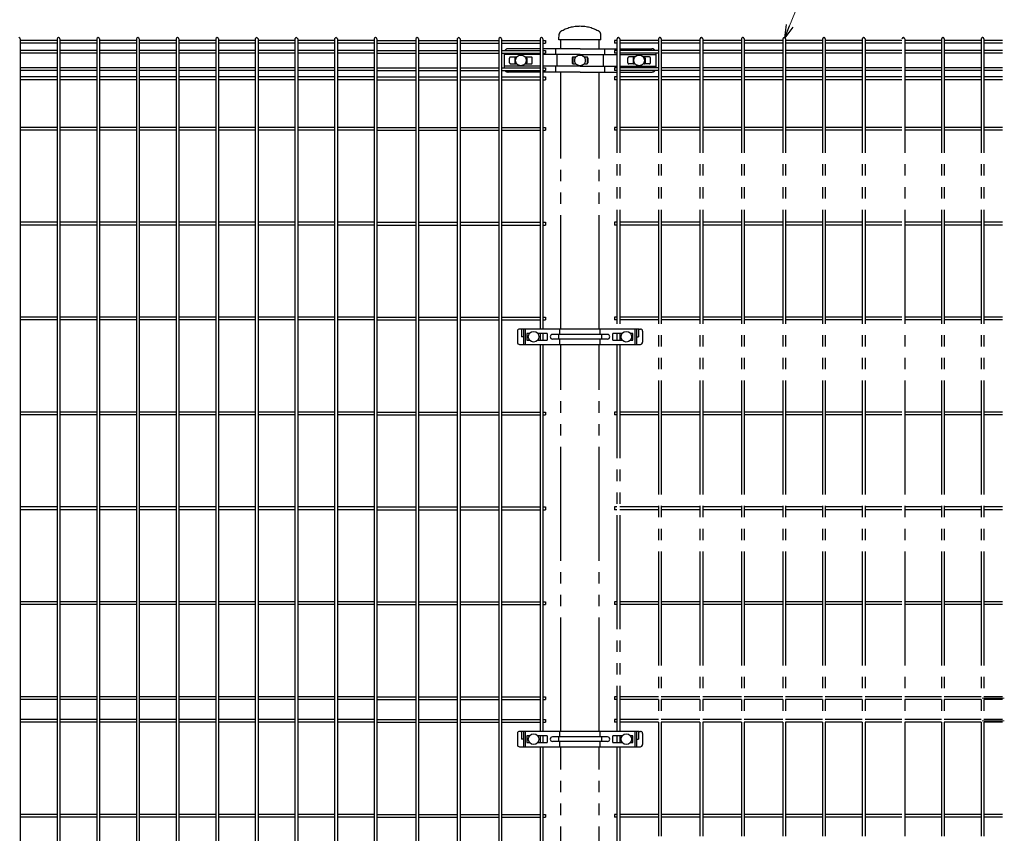
# Model space of a CAD drawing. Units: millimetres. Extents: x 250 to 8280, y 75 to 5795.
# Drawn here: x 4859 to 6156, y 2738 to 3810 of the extents above; entities that cross this region are included whole.
import ezdxf

# ---------------------------------------------------------------- set-up
doc = ezdxf.new("R2010")
doc.units = ezdxf.units.MM
doc.linetypes.add('YDIVIDE_1', pattern=[15, 10, -1, 1, -1, 1, -1])
for name, color, linetype, lineweight in [('YKK_12', 2, 'Continuous', 13), ('YKK_A1', 4, 'Continuous', 30), ('YKK_D', 6, 'Continuous', 13)]:
    doc.layers.add(name, color=color, linetype=linetype, lineweight=lineweight)

msp = doc.modelspace()

# ---------------------------------------------------------------- linework, layer by layer
at = {"layer": 'YKK_12', "linetype": 'YDIVIDE_1', "ltscale": 15}
for p, q in [((6126.3, 2916.3), (6155.3, 2916.3)), ((6126.3, 2886.3), (6155.6, 2886.3))]:
    msp.add_line(p, q, dxfattribs=at)
at = {"layer": 'YKK_A1', "linetype": 'YDIVIDE_1', "ltscale": 15}
for p, q in [((5569.2, 3783.3), (5569.6, 3791.1)), ((5624.5, 3783.3), (5624.2, 3791.1)), ((5624.5, 3783.3), (5569.2, 3783.3)), ((5571.5, 3771.6), (5571.5, 3783.3)), ((5622.3, 3771.6), (5622.3, 3783.3)), ((5642.4, 3782.7), (5642.4, 3779.1)), ((5645.6, 3782.7), (5642.4, 3782.7)), ((5645.6, 3779.1), (5642.4, 3779.1)), ((5645.6, 3784.5), (5645.6, 3402.3)), ((5649.2, 3784.5), (5649.2, 3402.3)), ((5700.3, 3782.7), (5649.2, 3782.7)), ((5700.3, 3779.1), (5649.2, 3779.1)), ((5700.3, 3784.5), (5700.3, 2018.1)), ((5703.9, 3784.5), (5703.9, 2018.1)), ((5754.9, 3782.7), (5703.9, 3782.7)), ((5754.9, 3779.1), (5703.9, 3779.1)), ((5754.9, 3784.5), (5754.9, 2018.1)), ((5758.5, 3784.5), (5758.5, 2018.1)), ((5809.5, 3782.7), (5758.5, 3782.7)), ((5809.5, 3779.1), (5758.5, 3779.1)), ((5809.5, 3784.5), (5809.5, 2018.1)), ((5813.1, 3784.5), (5813.1, 2018.1)), ((5864.1, 3782.7), (5813.1, 3782.7)), ((5864.1, 3779.1), (5813.1, 3779.1)), ((5864.1, 3784.5), (5864.1, 2018.1)), ((5867.7, 3784.5), (5867.7, 2018.1)), ((5916.3, 3782.7), (5867.7, 3782.7)), ((5916.3, 3779.1), (5867.7, 3779.1)), ((5916.3, 3784.5), (5916.3, 2018.1)), ((5919.9, 3784.5), (5919.9, 2018.1)), ((5968.6, 3782.7), (5919.9, 3782.7)), ((5968.6, 3779.1), (5919.9, 3779.1)), ((5968.6, 3784.5), (5968.6, 2018.1)), ((5972.2, 3784.5), (5972.2, 2018.1)), ((6020.8, 3782.7), (5972.2, 3782.7)), ((6020.8, 3779.1), (5972.2, 3779.1)), ((6024.4, 3784.5), (6024.4, 2018.1)), ((6073, 3782.7), (6024.4, 3782.7)), ((6073, 3779.1), (6024.4, 3779.1)), ((6073, 3784.5), (6073, 2018.1)), ((6076.6, 3784.5), (6076.6, 2018.1)), ((6125.2, 3782.7), (6076.6, 3782.7)), ((6125.2, 3779.1), (6076.6, 3779.1)), ((6125.2, 3784.5), (6125.2, 2018.1)), ((6128.8, 3784.5), (6128.8, 2018.1)), ((6153.1, 3782.7), (6128.8, 3782.7)), ((6153.1, 3779.1), (6128.8, 3779.1)), ((5497.1, 3765.9), (5497.1, 3746.7)), ((5544.5, 3763.9), (5497.1, 3763.9)), ((5544.5, 3771.6), (5502.1, 3771.6)), ((5505.6, 3760.8), (5513.7, 3760.8)), ((5524.5, 3760.8), (5532.6, 3760.8)), ((5596.9, 3771.6), (5548.1, 3771.6)), ((5596.9, 3763.9), (5548.1, 3763.9)), ((5564.7, 3771.6), (5564.7, 3763.9)), ((5566.6, 3763.9), (5566.6, 3748.7)), ((5587.3, 3760.6), (5587.3, 3752)), ((5588, 3760.8), (5591.5, 3760.8)), ((5596.9, 3771.6), (5645.6, 3771.6)), ((5596.9, 3763.9), (5645.6, 3763.9)), ((5602.2, 3760.8), (5605.7, 3760.8)), ((5606.4, 3760.6), (5606.4, 3752)), ((5627.2, 3763.9), (5627.2, 3748.7)), ((5629.1, 3771.6), (5629.1, 3763.9)), ((5642.4, 3769.5), (5642.4, 3765.9)), ((5645.6, 3769.5), (5642.4, 3769.5)), ((5645.6, 3765.9), (5642.4, 3765.9)), ((5649.2, 3771.6), (5691.7, 3771.6)), ((5700.3, 3769.5), (5649.2, 3769.5)), ((5700.3, 3765.9), (5649.2, 3765.9)), ((5649.2, 3763.9), (5696.7, 3763.9)), ((5669.3, 3760.8), (5661.2, 3760.8)), ((5688.2, 3760.8), (5680, 3760.8)), ((5696.7, 3765.9), (5696.7, 3746.7)), ((5754.9, 3769.5), (5703.9, 3769.5)), ((5754.9, 3765.9), (5703.9, 3765.9)), ((5809.5, 3769.5), (5758.5, 3769.5)), ((5809.5, 3765.9), (5758.5, 3765.9)), ((5864.1, 3769.5), (5813.1, 3769.5)), ((5864.1, 3765.9), (5813.1, 3765.9)), ((5916.3, 3769.5), (5867.7, 3769.5)), ((5916.3, 3765.9), (5867.7, 3765.9)), ((5968.6, 3769.5), (5919.9, 3769.5)), ((5968.6, 3765.9), (5919.9, 3765.9)), ((6020.8, 3769.5), (5972.2, 3769.5)), ((6020.8, 3765.9), (5972.2, 3765.9)), ((6073, 3769.5), (6024.4, 3769.5)), ((6073, 3765.9), (6024.4, 3765.9)), ((6125.2, 3769.5), (6076.6, 3769.5)), ((6125.2, 3765.9), (6076.6, 3765.9)), ((6153.1, 3769.5), (6128.8, 3769.5)), ((6153.1, 3765.9), (6128.8, 3765.9)), ((5544.5, 3748.7), (5497.1, 3748.7)), ((5504.1, 3753.3), (5504.1, 3759.3)), ((5505.6, 3751.8), (5513.7, 3751.8)), ((5511.1, 3759.3), (5511.1, 3753.3)), ((5524.5, 3751.8), (5532.6, 3751.8)), ((5527.1, 3759.3), (5527.1, 3753.3)), ((5534.1, 3753.3), (5534.1, 3759.3)), ((5596.9, 3748.7), (5548.1, 3748.7)), ((5564.7, 3748.7), (5564.7, 3741)), ((5586.5, 3759.3), (5586.5, 3753.3)), ((5588, 3751.8), (5591.5, 3751.8)), ((5596.9, 3748.7), (5645.6, 3748.7)), ((5602.2, 3751.8), (5605.7, 3751.8)), ((5607.2, 3759.3), (5607.2, 3753.3)), ((5629.1, 3748.7), (5629.1, 3741)), ((5649.2, 3748.7), (5696.7, 3748.7)), ((5659.7, 3753.3), (5659.7, 3759.3)), ((5669.3, 3751.8), (5661.2, 3751.8)), ((5666.7, 3759.3), (5666.7, 3753.3)), ((5688.2, 3751.8), (5680, 3751.8)), ((5682.7, 3759.3), (5682.7, 3753.3)), ((5689.7, 3753.3), (5689.7, 3759.3)), ((5544.5, 3741), (5502.1, 3741)), ((5596.9, 3741), (5548.1, 3741)), ((5571.5, 3402.3), (5571.5, 3741)), ((5596.9, 3741), (5645.6, 3741)), ((5622.3, 3402.3), (5622.3, 3741)), ((5642.4, 3746.7), (5642.4, 3743.1)), ((5645.6, 3746.7), (5642.4, 3746.7)), ((5645.6, 3743.1), (5642.4, 3743.1)), ((5642.4, 3734.5), (5642.4, 3730.9)), ((5645.6, 3734.5), (5642.4, 3734.5)), ((5700.3, 3746.7), (5649.2, 3746.7)), ((5700.3, 3743.1), (5649.2, 3743.1)), ((5649.2, 3741), (5691.7, 3741)), ((5700.3, 3734.5), (5649.2, 3734.5)), ((5754.9, 3746.7), (5703.9, 3746.7)), ((5754.9, 3743.1), (5703.9, 3743.1)), ((5754.9, 3734.5), (5703.9, 3734.5)), ((5809.5, 3746.7), (5758.5, 3746.7)), ((5809.5, 3743.1), (5758.5, 3743.1)), ((5809.5, 3734.5), (5758.5, 3734.5)), ((5864.1, 3746.7), (5813.1, 3746.7)), ((5864.1, 3743.1), (5813.1, 3743.1)), ((5864.1, 3734.5), (5813.1, 3734.5)), ((5916.3, 3746.7), (5867.7, 3746.7)), ((5916.3, 3743.1), (5867.7, 3743.1)), ((5916.3, 3734.5), (5867.7, 3734.5)), ((5968.6, 3746.7), (5919.9, 3746.7)), ((5968.6, 3743.1), (5919.9, 3743.1)), ((5968.6, 3734.5), (5919.9, 3734.5)), ((6020.8, 3746.7), (5972.2, 3746.7)), ((6020.8, 3743.1), (5972.2, 3743.1)), ((6020.8, 3734.5), (5972.2, 3734.5)), ((6073, 3746.7), (6024.4, 3746.7)), ((6073, 3743.1), (6024.4, 3743.1)), ((6073, 3734.5), (6024.4, 3734.5)), ((6125.2, 3746.7), (6076.6, 3746.7)), ((6125.2, 3743.1), (6076.6, 3743.1)), ((6125.2, 3734.5), (6076.6, 3734.5)), ((6153.1, 3746.7), (6128.8, 3746.7)), ((6153.1, 3743.1), (6128.8, 3743.1)), ((6153.1, 3734.5), (6128.8, 3734.5)), ((5645.6, 3730.9), (5642.4, 3730.9)), ((5700.3, 3730.9), (5649.2, 3730.9)), ((5754.9, 3730.9), (5703.9, 3730.9)), ((5809.5, 3730.9), (5758.5, 3730.9)), ((5864.1, 3730.9), (5813.1, 3730.9)), ((5916.3, 3730.9), (5867.7, 3730.9)), ((5968.6, 3730.9), (5919.9, 3730.9)), ((6020.8, 3730.9), (5972.2, 3730.9)), ((6073, 3730.9), (6024.4, 3730.9)), ((6125.2, 3730.9), (6076.6, 3730.9)), ((6153.1, 3730.9), (6128.8, 3730.9)), ((5642.4, 3668.1), (5642.4, 3664.5)), ((5645.6, 3668.1), (5642.4, 3668.1)), ((5645.6, 3664.5), (5642.4, 3664.5)), ((5700.3, 3668.1), (5649.2, 3668.1)), ((5700.3, 3664.5), (5649.2, 3664.5)), ((5754.9, 3668.1), (5703.9, 3668.1)), ((5754.9, 3664.5), (5703.9, 3664.5)), ((5809.5, 3668.1), (5758.5, 3668.1)), ((5809.5, 3664.5), (5758.5, 3664.5)), ((5864.1, 3668.1), (5813.1, 3668.1)), ((5864.1, 3664.5), (5813.1, 3664.5)), ((5916.3, 3668.1), (5867.7, 3668.1)), ((5916.3, 3664.5), (5867.7, 3664.5)), ((5968.6, 3668.1), (5919.9, 3668.1)), ((5968.6, 3664.5), (5919.9, 3664.5)), ((6020.8, 3668.1), (5972.2, 3668.1)), ((6020.8, 3664.5), (5972.2, 3664.5)), ((6073, 3668.1), (6024.4, 3668.1)), ((6073, 3664.5), (6024.4, 3664.5)), ((6125.2, 3668.1), (6076.6, 3668.1)), ((6125.2, 3664.5), (6076.6, 3664.5)), ((6153.1, 3668.1), (6128.8, 3668.1)), ((6153.1, 3664.5), (6128.8, 3664.5)), ((5642.4, 3543.1), (5642.4, 3539.5)), ((5645.6, 3543.1), (5642.4, 3543.1)), ((5645.6, 3539.5), (5642.4, 3539.5)), ((5700.3, 3543.1), (5649.2, 3543.1)), ((5700.3, 3539.5), (5649.2, 3539.5)), ((5754.9, 3543.1), (5703.9, 3543.1)), ((5754.9, 3539.5), (5703.9, 3539.5)), ((5809.5, 3543.1), (5758.5, 3543.1)), ((5809.5, 3539.5), (5758.5, 3539.5)), ((5864.1, 3543.1), (5813.1, 3543.1)), ((5864.1, 3539.5), (5813.1, 3539.5)), ((5916.3, 3543.1), (5867.7, 3543.1)), ((5916.3, 3539.5), (5867.7, 3539.5)), ((5968.6, 3543.1), (5919.9, 3543.1)), ((5968.6, 3539.5), (5919.9, 3539.5)), ((6020.8, 3543.1), (5972.2, 3543.1)), ((6020.8, 3539.5), (5972.2, 3539.5)), ((6073, 3543.1), (6024.4, 3543.1)), ((6073, 3539.5), (6024.4, 3539.5)), ((6125.2, 3543.1), (6076.6, 3543.1)), ((6125.2, 3539.5), (6076.6, 3539.5)), ((6153.1, 3543.1), (6128.8, 3543.1)), ((6153.1, 3539.5), (6128.8, 3539.5)), ((5642.4, 3418.1), (5642.4, 3414.5)), ((5645.6, 3418.1), (5642.4, 3418.1)), ((5645.6, 3414.5), (5642.4, 3414.5)), ((5700.3, 3418.1), (5649.2, 3418.1)), ((5700.3, 3414.5), (5649.2, 3414.5)), ((5754.9, 3418.1), (5703.9, 3418.1)), ((5754.9, 3414.5), (5703.9, 3414.5)), ((5809.5, 3418.1), (5758.5, 3418.1)), ((5809.5, 3414.5), (5758.5, 3414.5)), ((5864.1, 3418.1), (5813.1, 3418.1)), ((5864.1, 3414.5), (5813.1, 3414.5)), ((5916.3, 3418.1), (5867.7, 3418.1)), ((5916.3, 3414.5), (5867.7, 3414.5)), ((5968.6, 3418.1), (5919.9, 3418.1)), ((5968.6, 3414.5), (5919.9, 3414.5)), ((6020.8, 3418.1), (5972.2, 3418.1)), ((6020.8, 3414.5), (5972.2, 3414.5)), ((6073, 3418.1), (6024.4, 3418.1)), ((6073, 3414.5), (6024.4, 3414.5)), ((6125.2, 3418.1), (6076.6, 3418.1)), ((6125.2, 3414.5), (6076.6, 3414.5)), ((6153.1, 3418.1), (6128.8, 3418.1)), ((6153.1, 3414.5), (6128.8, 3414.5)), ((5571.5, 2872.3), (5571.5, 3382.3)), ((5622.3, 2872.3), (5622.3, 3382.3)), ((5645.6, 3382.3), (5645.6, 2872.3)), ((5649.2, 3382.3), (5649.2, 2872.3)), ((5642.4, 3293.1), (5642.4, 3289.5)), ((5645.6, 3293.1), (5642.4, 3293.1)), ((5700.3, 3293.1), (5649.2, 3293.1)), ((5754.9, 3293.1), (5703.9, 3293.1)), ((5809.5, 3293.1), (5758.5, 3293.1)), ((5864.1, 3293.1), (5813.1, 3293.1)), ((5916.3, 3293.1), (5867.7, 3293.1)), ((5968.6, 3293.1), (5919.9, 3293.1)), ((6020.8, 3293.1), (5972.2, 3293.1)), ((6073, 3293.1), (6024.4, 3293.1)), ((6125.2, 3293.1), (6076.6, 3293.1)), ((6153.1, 3293.1), (6128.8, 3293.1)), ((5645.6, 3289.5), (5642.4, 3289.5)), ((5700.3, 3289.5), (5649.2, 3289.5)), ((5754.9, 3289.5), (5703.9, 3289.5)), ((5809.5, 3289.5), (5758.5, 3289.5)), ((5864.1, 3289.5), (5813.1, 3289.5)), ((5916.3, 3289.5), (5867.7, 3289.5)), ((5968.6, 3289.5), (5919.9, 3289.5)), ((6020.8, 3289.5), (5972.2, 3289.5)), ((6073, 3289.5), (6024.4, 3289.5)), ((6125.2, 3289.5), (6076.6, 3289.5)), ((6153.1, 3289.5), (6128.8, 3289.5)), ((5642.4, 3168.1), (5642.4, 3164.5)), ((5645.6, 3168.1), (5642.4, 3168.1)), ((5645.6, 3164.5), (5642.4, 3164.5)), ((5700.3, 3168.1), (5649.2, 3168.1)), ((5700.3, 3164.5), (5649.2, 3164.5)), ((5754.9, 3168.1), (5703.9, 3168.1)), ((5754.9, 3164.5), (5703.9, 3164.5)), ((5809.5, 3168.1), (5758.5, 3168.1)), ((5809.5, 3164.5), (5758.5, 3164.5)), ((5864.1, 3168.1), (5813.1, 3168.1)), ((5864.1, 3164.5), (5813.1, 3164.5)), ((5916.3, 3168.1), (5867.7, 3168.1)), ((5916.3, 3164.5), (5867.7, 3164.5)), ((5968.6, 3168.1), (5919.9, 3168.1)), ((5968.6, 3164.5), (5919.9, 3164.5)), ((6020.8, 3168.1), (5972.2, 3168.1)), ((6020.8, 3164.5), (5972.2, 3164.5)), ((6073, 3168.1), (6024.4, 3168.1)), ((6073, 3164.5), (6024.4, 3164.5)), ((6125.2, 3168.1), (6076.6, 3168.1)), ((6125.2, 3164.5), (6076.6, 3164.5)), ((6153.1, 3168.1), (6128.8, 3168.1)), ((6153.1, 3164.5), (6128.8, 3164.5)), ((5642.4, 3043.1), (5642.4, 3039.5)), ((5645.6, 3043.1), (5642.4, 3043.1)), ((5645.6, 3039.5), (5642.4, 3039.5)), ((5700.3, 3043.1), (5649.2, 3043.1)), ((5700.3, 3039.5), (5649.2, 3039.5)), ((5754.9, 3043.1), (5703.9, 3043.1)), ((5754.9, 3039.5), (5703.9, 3039.5)), ((5809.5, 3043.1), (5758.5, 3043.1)), ((5809.5, 3039.5), (5758.5, 3039.5)), ((5864.1, 3043.1), (5813.1, 3043.1)), ((5864.1, 3039.5), (5813.1, 3039.5)), ((5916.3, 3043.1), (5867.7, 3043.1)), ((5916.3, 3039.5), (5867.7, 3039.5)), ((5968.6, 3043.1), (5919.9, 3043.1)), ((5968.6, 3039.5), (5919.9, 3039.5)), ((6020.8, 3043.1), (5972.2, 3043.1)), ((6020.8, 3039.5), (5972.2, 3039.5)), ((6073, 3043.1), (6024.4, 3043.1)), ((6073, 3039.5), (6024.4, 3039.5)), ((6125.2, 3043.1), (6076.6, 3043.1)), ((6125.2, 3039.5), (6076.6, 3039.5)), ((6153.1, 3043.1), (6128.8, 3043.1)), ((6153.1, 3039.5), (6128.8, 3039.5)), ((5642.4, 2918.1), (5642.4, 2914.5)), ((5645.6, 2918.1), (5642.4, 2918.1)), ((5700.3, 2918.1), (5649.2, 2918.1)), ((5754.9, 2918.1), (5703.9, 2918.1)), ((5809.5, 2918.1), (5758.5, 2918.1)), ((5864.1, 2918.1), (5813.1, 2918.1)), ((5916.3, 2918.1), (5867.7, 2918.1)), ((5968.6, 2918.1), (5919.9, 2918.1)), ((6020.8, 2918.1), (5972.2, 2918.1)), ((6073, 2918.1), (6024.4, 2918.1)), ((6125.2, 2918.1), (6076.6, 2918.1)), ((6153.1, 2918.1), (6128.8, 2918.1)), ((5645.6, 2914.5), (5642.4, 2914.5)), ((5700.3, 2914.5), (5649.2, 2914.5)), ((5754.9, 2914.5), (5703.9, 2914.5)), ((5809.5, 2914.5), (5758.5, 2914.5)), ((5864.1, 2914.5), (5813.1, 2914.5)), ((5916.3, 2914.5), (5867.7, 2914.5)), ((5968.6, 2914.5), (5919.9, 2914.5)), ((6020.8, 2914.5), (5972.2, 2914.5)), ((6073, 2914.5), (6024.4, 2914.5)), ((6125.2, 2914.5), (6076.6, 2914.5)), ((6153.1, 2914.5), (6128.8, 2914.5)), ((5642.4, 2888.1), (5642.4, 2884.5)), ((5645.6, 2888.1), (5642.4, 2888.1)), ((5645.6, 2884.5), (5642.4, 2884.5)), ((5700.3, 2888.1), (5649.2, 2888.1)), ((5700.3, 2884.5), (5649.2, 2884.5)), ((5754.9, 2888.1), (5703.9, 2888.1)), ((5754.9, 2884.5), (5703.9, 2884.5)), ((5809.5, 2888.1), (5758.5, 2888.1)), ((5809.5, 2884.5), (5758.5, 2884.5)), ((5864.1, 2888.1), (5813.1, 2888.1)), ((5864.1, 2884.5), (5813.1, 2884.5)), ((5916.3, 2888.1), (5867.7, 2888.1)), ((5916.3, 2884.5), (5867.7, 2884.5)), ((5968.6, 2888.1), (5919.9, 2888.1)), ((5968.6, 2884.5), (5919.9, 2884.5)), ((6020.8, 2888.1), (5972.2, 2888.1)), ((6020.8, 2884.5), (5972.2, 2884.5)), ((6073, 2888.1), (6024.4, 2888.1)), ((6073, 2884.5), (6024.4, 2884.5)), ((6125.2, 2888.1), (6076.6, 2888.1)), ((6125.2, 2884.5), (6076.6, 2884.5)), ((6153.1, 2888.1), (6128.8, 2888.1)), ((6153.1, 2884.5), (6128.8, 2884.5)), ((5571.5, 2372.3), (5571.5, 2852.3)), ((5622.3, 2372.3), (5622.3, 2852.3)), ((5645.6, 2852.3), (5645.6, 2372.3)), ((5649.2, 2852.3), (5649.2, 2372.3)), ((5642.4, 2763.1), (5642.4, 2759.5)), ((5645.6, 2763.1), (5642.4, 2763.1)), ((5700.3, 2763.1), (5649.2, 2763.1)), ((5754.9, 2763.1), (5703.9, 2763.1)), ((5809.5, 2763.1), (5758.5, 2763.1)), ((5864.1, 2763.1), (5813.1, 2763.1)), ((5916.3, 2763.1), (5867.7, 2763.1)), ((5968.6, 2763.1), (5919.9, 2763.1)), ((6020.8, 2763.1), (5972.2, 2763.1)), ((6073, 2763.1), (6024.4, 2763.1)), ((6125.2, 2763.1), (6076.6, 2763.1)), ((6153.1, 2763.1), (6128.8, 2763.1)), ((5645.6, 2759.5), (5642.4, 2759.5)), ((5700.3, 2759.5), (5649.2, 2759.5)), ((5754.9, 2759.5), (5703.9, 2759.5)), ((5809.5, 2759.5), (5758.5, 2759.5)), ((5864.1, 2759.5), (5813.1, 2759.5)), ((5916.3, 2759.5), (5867.7, 2759.5)), ((5968.6, 2759.5), (5919.9, 2759.5)), ((6020.8, 2759.5), (5972.2, 2759.5)), ((6073, 2759.5), (6024.4, 2759.5)), ((6125.2, 2759.5), (6076.6, 2759.5)), ((6153.1, 2759.5), (6128.8, 2759.5))]:
    msp.add_line(p, q, dxfattribs=at)
at = {"layer": 'YKK_A1'}
for p, q in [((4859.7, 3784.5), (4859.7, 2018.1)), ((4908.3, 3782.7), (4859.7, 3782.7)), ((4908.3, 3779.1), (4859.7, 3779.1)), ((4908.3, 3784.5), (4908.3, 2018.1)), ((4911.9, 3784.5), (4911.9, 2018.1)), ((4960.5, 3782.7), (4911.9, 3782.7)), ((4960.5, 3779.1), (4911.9, 3779.1)), ((4960.5, 3784.5), (4960.5, 2018.1)), ((4964.1, 3784.5), (4964.1, 2018.1)), ((5012.8, 3782.7), (4964.1, 3782.7)), ((5012.8, 3779.1), (4964.1, 3779.1)), ((5012.8, 3784.5), (5012.8, 2018.1)), ((5016.4, 3784.5), (5016.4, 2018.1)), ((5065, 3782.7), (5016.4, 3782.7)), ((5065, 3779.1), (5016.4, 3779.1)), ((5065, 3784.5), (5065, 2018.1)), ((5068.6, 3784.5), (5068.6, 2018.1)), ((5117.2, 3782.7), (5068.6, 3782.7)), ((5117.2, 3779.1), (5068.6, 3779.1)), ((5117.2, 3784.5), (5117.2, 2018.1)), ((5120.8, 3784.5), (5120.8, 2018.1)), ((5169.4, 3782.7), (5120.8, 3782.7)), ((5169.4, 3779.1), (5120.8, 3779.1)), ((5169.4, 3784.5), (5169.4, 2018.1)), ((5173, 3784.5), (5173, 2018.1)), ((5221.6, 3782.7), (5173, 3782.7)), ((5221.6, 3779.1), (5173, 3779.1)), ((5221.6, 3784.5), (5221.6, 2018.1)), ((5225.2, 3784.5), (5225.2, 2018.1)), ((5273.8, 3782.7), (5225.2, 3782.7)), ((5273.8, 3779.1), (5225.2, 3779.1)), ((5273.8, 3784.5), (5273.8, 2018.1)), ((5277.4, 3784.5), (5277.4, 2018.1)), ((5326, 3782.7), (5277.4, 3782.7)), ((5326, 3779.1), (5277.4, 3779.1)), ((5326, 3784.5), (5326, 2018.1)), ((5329.6, 3784.5), (5329.6, 2018.1)), ((5329.6, 3782.7), (5380.6, 3782.7)), ((5329.6, 3779.1), (5380.6, 3779.1)), ((5380.6, 3784.5), (5380.6, 2018.1)), ((5384.2, 3784.5), (5384.2, 2018.1)), ((5384.2, 3782.7), (5435.3, 3782.7)), ((5384.2, 3779.1), (5435.3, 3779.1)), ((5435.3, 3784.5), (5435.3, 2018.1)), ((5438.9, 3784.5), (5438.9, 2018.1)), ((5438.9, 3782.7), (5489.9, 3782.7)), ((5438.9, 3779.1), (5489.9, 3779.1)), ((5489.9, 3784.5), (5489.9, 2018.1)), ((5493.5, 3784.5), (5493.5, 2018.1)), ((5493.5, 3782.7), (5544.5, 3782.7)), ((5493.5, 3779.1), (5544.5, 3779.1)), ((5544.5, 3784.5), (5544.5, 3402.3)), ((5548.1, 3784.5), (5548.1, 3402.3)), ((5548.1, 3782.7), (5551.3, 3782.7)), ((5548.1, 3779.1), (5551.3, 3779.1)), ((5551.3, 3782.7), (5551.3, 3779.1)), ((4908.3, 3769.5), (4859.7, 3769.5)), ((4908.3, 3765.9), (4859.7, 3765.9)), ((4960.5, 3769.5), (4911.9, 3769.5)), ((4960.5, 3765.9), (4911.9, 3765.9)), ((5012.8, 3769.5), (4964.1, 3769.5)), ((5012.8, 3765.9), (4964.1, 3765.9)), ((5065, 3769.5), (5016.4, 3769.5)), ((5065, 3765.9), (5016.4, 3765.9)), ((5117.2, 3769.5), (5068.6, 3769.5)), ((5117.2, 3765.9), (5068.6, 3765.9)), ((5169.4, 3769.5), (5120.8, 3769.5)), ((5169.4, 3765.9), (5120.8, 3765.9)), ((5221.6, 3769.5), (5173, 3769.5)), ((5221.6, 3765.9), (5173, 3765.9)), ((5273.8, 3769.5), (5225.2, 3769.5)), ((5273.8, 3765.9), (5225.2, 3765.9)), ((5326, 3769.5), (5277.4, 3769.5)), ((5326, 3765.9), (5277.4, 3765.9)), ((5329.6, 3769.5), (5380.6, 3769.5)), ((5329.6, 3765.9), (5380.6, 3765.9)), ((5384.2, 3769.5), (5435.3, 3769.5)), ((5384.2, 3765.9), (5435.3, 3765.9)), ((5438.9, 3769.5), (5489.9, 3769.5)), ((5438.9, 3765.9), (5489.9, 3765.9)), ((5493.5, 3769.5), (5544.5, 3769.5)), ((5493.5, 3765.9), (5544.5, 3765.9)), ((5548.1, 3769.5), (5551.3, 3769.5)), ((5548.1, 3765.9), (5551.3, 3765.9)), ((5551.3, 3769.5), (5551.3, 3765.9)), ((4908.3, 3746.7), (4859.7, 3746.7)), ((4908.3, 3743.1), (4859.7, 3743.1)), ((4908.3, 3734.5), (4859.7, 3734.5)), ((4960.5, 3746.7), (4911.9, 3746.7)), ((4960.5, 3743.1), (4911.9, 3743.1)), ((4960.5, 3734.5), (4911.9, 3734.5)), ((5012.8, 3746.7), (4964.1, 3746.7)), ((5012.8, 3743.1), (4964.1, 3743.1)), ((5012.8, 3734.5), (4964.1, 3734.5)), ((5065, 3746.7), (5016.4, 3746.7)), ((5065, 3743.1), (5016.4, 3743.1)), ((5065, 3734.5), (5016.4, 3734.5)), ((5117.2, 3746.7), (5068.6, 3746.7)), ((5117.2, 3743.1), (5068.6, 3743.1)), ((5117.2, 3734.5), (5068.6, 3734.5)), ((5169.4, 3746.7), (5120.8, 3746.7)), ((5169.4, 3743.1), (5120.8, 3743.1)), ((5169.4, 3734.5), (5120.8, 3734.5)), ((5221.6, 3746.7), (5173, 3746.7)), ((5221.6, 3743.1), (5173, 3743.1)), ((5221.6, 3734.5), (5173, 3734.5)), ((5273.8, 3746.7), (5225.2, 3746.7)), ((5273.8, 3743.1), (5225.2, 3743.1)), ((5273.8, 3734.5), (5225.2, 3734.5)), ((5326, 3746.7), (5277.4, 3746.7)), ((5326, 3743.1), (5277.4, 3743.1)), ((5326, 3734.5), (5277.4, 3734.5)), ((5329.6, 3746.7), (5380.6, 3746.7)), ((5329.6, 3743.1), (5380.6, 3743.1)), ((5329.6, 3734.5), (5380.6, 3734.5)), ((5384.2, 3746.7), (5435.3, 3746.7)), ((5384.2, 3743.1), (5435.3, 3743.1)), ((5384.2, 3734.5), (5435.3, 3734.5)), ((5438.9, 3746.7), (5489.9, 3746.7)), ((5438.9, 3743.1), (5489.9, 3743.1)), ((5438.9, 3734.5), (5489.9, 3734.5)), ((5493.5, 3746.7), (5544.5, 3746.7)), ((5493.5, 3743.1), (5544.5, 3743.1)), ((5493.5, 3734.5), (5544.5, 3734.5)), ((5548.1, 3746.7), (5551.3, 3746.7)), ((5548.1, 3743.1), (5551.3, 3743.1)), ((5548.1, 3734.5), (5551.3, 3734.5)), ((5551.3, 3746.7), (5551.3, 3743.1)), ((5551.3, 3734.5), (5551.3, 3730.9)), ((4908.3, 3730.9), (4859.7, 3730.9)), ((4960.5, 3730.9), (4911.9, 3730.9)), ((5012.8, 3730.9), (4964.1, 3730.9)), ((5065, 3730.9), (5016.4, 3730.9)), ((5117.2, 3730.9), (5068.6, 3730.9)), ((5169.4, 3730.9), (5120.8, 3730.9)), ((5221.6, 3730.9), (5173, 3730.9)), ((5273.8, 3730.9), (5225.2, 3730.9)), ((5326, 3730.9), (5277.4, 3730.9)), ((5329.6, 3730.9), (5380.6, 3730.9)), ((5384.2, 3730.9), (5435.3, 3730.9)), ((5438.9, 3730.9), (5489.9, 3730.9)), ((5493.5, 3730.9), (5544.5, 3730.9)), ((5548.1, 3730.9), (5551.3, 3730.9)), ((4908.3, 3668.1), (4859.7, 3668.1)), ((4908.3, 3664.5), (4859.7, 3664.5)), ((4960.5, 3668.1), (4911.9, 3668.1)), ((4960.5, 3664.5), (4911.9, 3664.5)), ((5012.8, 3668.1), (4964.1, 3668.1)), ((5012.8, 3664.5), (4964.1, 3664.5)), ((5065, 3668.1), (5016.4, 3668.1)), ((5065, 3664.5), (5016.4, 3664.5)), ((5117.2, 3668.1), (5068.6, 3668.1)), ((5117.2, 3664.5), (5068.6, 3664.5)), ((5169.4, 3668.1), (5120.8, 3668.1)), ((5169.4, 3664.5), (5120.8, 3664.5)), ((5221.6, 3668.1), (5173, 3668.1)), ((5221.6, 3664.5), (5173, 3664.5)), ((5273.8, 3668.1), (5225.2, 3668.1)), ((5273.8, 3664.5), (5225.2, 3664.5)), ((5326, 3668.1), (5277.4, 3668.1)), ((5326, 3664.5), (5277.4, 3664.5)), ((5329.6, 3668.1), (5380.6, 3668.1)), ((5329.6, 3664.5), (5380.6, 3664.5)), ((5384.2, 3668.1), (5435.3, 3668.1)), ((5384.2, 3664.5), (5435.3, 3664.5)), ((5438.9, 3668.1), (5489.9, 3668.1)), ((5438.9, 3664.5), (5489.9, 3664.5)), ((5493.5, 3668.1), (5544.5, 3668.1)), ((5493.5, 3664.5), (5544.5, 3664.5)), ((5548.1, 3668.1), (5551.3, 3668.1)), ((5548.1, 3664.5), (5551.3, 3664.5)), ((5551.3, 3668.1), (5551.3, 3664.5)), ((4908.3, 3543.1), (4859.7, 3543.1)), ((4908.3, 3539.5), (4859.7, 3539.5)), ((4960.5, 3543.1), (4911.9, 3543.1)), ((4960.5, 3539.5), (4911.9, 3539.5)), ((5012.8, 3543.1), (4964.1, 3543.1)), ((5012.8, 3539.5), (4964.1, 3539.5)), ((5065, 3543.1), (5016.4, 3543.1)), ((5065, 3539.5), (5016.4, 3539.5)), ((5117.2, 3543.1), (5068.6, 3543.1)), ((5117.2, 3539.5), (5068.6, 3539.5)), ((5169.4, 3543.1), (5120.8, 3543.1)), ((5169.4, 3539.5), (5120.8, 3539.5)), ((5221.6, 3543.1), (5173, 3543.1)), ((5221.6, 3539.5), (5173, 3539.5)), ((5273.8, 3543.1), (5225.2, 3543.1)), ((5273.8, 3539.5), (5225.2, 3539.5)), ((5326, 3543.1), (5277.4, 3543.1)), ((5326, 3539.5), (5277.4, 3539.5)), ((5329.6, 3543.1), (5380.6, 3543.1)), ((5329.6, 3539.5), (5380.6, 3539.5)), ((5384.2, 3543.1), (5435.3, 3543.1)), ((5384.2, 3539.5), (5435.3, 3539.5)), ((5438.9, 3543.1), (5489.9, 3543.1)), ((5438.9, 3539.5), (5489.9, 3539.5)), ((5493.5, 3543.1), (5544.5, 3543.1)), ((5493.5, 3539.5), (5544.5, 3539.5)), ((5548.1, 3543.1), (5551.3, 3543.1)), ((5548.1, 3539.5), (5551.3, 3539.5)), ((5551.3, 3543.1), (5551.3, 3539.5)), ((4908.3, 3418.1), (4859.7, 3418.1)), ((4908.3, 3414.5), (4859.7, 3414.5)), ((4960.5, 3418.1), (4911.9, 3418.1)), ((4960.5, 3414.5), (4911.9, 3414.5)), ((5012.8, 3418.1), (4964.1, 3418.1)), ((5012.8, 3414.5), (4964.1, 3414.5)), ((5065, 3418.1), (5016.4, 3418.1)), ((5065, 3414.5), (5016.4, 3414.5)), ((5117.2, 3418.1), (5068.6, 3418.1)), ((5117.2, 3414.5), (5068.6, 3414.5)), ((5169.4, 3418.1), (5120.8, 3418.1)), ((5169.4, 3414.5), (5120.8, 3414.5)), ((5221.6, 3418.1), (5173, 3418.1)), ((5221.6, 3414.5), (5173, 3414.5)), ((5273.8, 3418.1), (5225.2, 3418.1)), ((5273.8, 3414.5), (5225.2, 3414.5)), ((5326, 3418.1), (5277.4, 3418.1)), ((5326, 3414.5), (5277.4, 3414.5)), ((5329.6, 3418.1), (5380.6, 3418.1)), ((5329.6, 3414.5), (5380.6, 3414.5)), ((5384.2, 3418.1), (5435.3, 3418.1)), ((5384.2, 3414.5), (5435.3, 3414.5)), ((5438.9, 3418.1), (5489.9, 3418.1)), ((5438.9, 3414.5), (5489.9, 3414.5)), ((5493.5, 3418.1), (5544.5, 3418.1)), ((5493.5, 3414.5), (5544.5, 3414.5)), ((5548.1, 3418.1), (5551.3, 3418.1)), ((5548.1, 3414.5), (5551.3, 3414.5)), ((5551.3, 3418.1), (5551.3, 3414.5)), ((5514.6, 3399.8), (5514.6, 3385.3)), ((5520, 3402.3), (5517.3, 3402.3)), ((5674.9, 3402.3), (5518.8, 3402.3)), ((5519.8, 3402.3), (5519.8, 3392.3)), ((5522.7, 3402.3), (5522.7, 3382.3)), ((5524.6, 3402.3), (5524.6, 3382.3)), ((5527.1, 3396.8), (5527.1, 3387.8)), ((5530.5, 3396.8), (5527.1, 3396.8)), ((5553.6, 3396.8), (5541.2, 3396.8)), ((5544.5, 3396.8), (5544.5, 3387.8)), ((5548.1, 3396.8), (5548.1, 3387.8)), ((5553.6, 3396.8), (5553.6, 3387.8)), ((5570.2, 3395.3), (5570.2, 3402.3)), ((5623.6, 3395.3), (5623.6, 3402.3)), ((5640.1, 3387.8), (5640.1, 3396.8)), ((5652.6, 3396.8), (5640.1, 3396.8)), ((5645.6, 3396.8), (5645.6, 3387.8)), ((5649.2, 3396.8), (5649.2, 3387.8)), ((5666.6, 3396.8), (5663.3, 3396.8)), ((5666.6, 3387.8), (5666.6, 3396.8)), ((5669.1, 3402.3), (5669.1, 3382.3)), ((5671.1, 3402.3), (5671.1, 3382.3)), ((5673.8, 3402.3), (5676.5, 3402.3)), ((5673.9, 3402.3), (5673.9, 3392.3)), ((5679.1, 3399.8), (5679.1, 3385.3)), ((5522.7, 3392.3), (5519.8, 3392.3)), ((5527.1, 3387.8), (5530.5, 3387.8)), ((5541.2, 3387.8), (5553.6, 3387.8)), ((5633.1, 3395.3), (5560.6, 3395.3)), ((5633.1, 3389.3), (5560.6, 3389.3)), ((5568.4, 3395.3), (5568.4, 3389.3)), ((5570.2, 3382.3), (5570.2, 3389.3)), ((5623.6, 3382.3), (5623.6, 3389.3)), ((5625.3, 3395.3), (5625.3, 3389.3)), ((5640.1, 3387.8), (5652.6, 3387.8)), ((5663.3, 3387.8), (5666.6, 3387.8)), ((5671.1, 3392.3), (5673.9, 3392.3)), ((5517.3, 3382.3), (5676.5, 3382.3)), ((5544.5, 3382.3), (5544.5, 2872.3)), ((5548.1, 3382.3), (5548.1, 2872.3)), ((4908.3, 3293.1), (4859.7, 3293.1)), ((4960.5, 3293.1), (4911.9, 3293.1)), ((5012.8, 3293.1), (4964.1, 3293.1)), ((5065, 3293.1), (5016.4, 3293.1)), ((5117.2, 3293.1), (5068.6, 3293.1)), ((5169.4, 3293.1), (5120.8, 3293.1)), ((5221.6, 3293.1), (5173, 3293.1)), ((5273.8, 3293.1), (5225.2, 3293.1)), ((5326, 3293.1), (5277.4, 3293.1)), ((5329.6, 3293.1), (5380.6, 3293.1)), ((5384.2, 3293.1), (5435.3, 3293.1)), ((5438.9, 3293.1), (5489.9, 3293.1)), ((5493.5, 3293.1), (5544.5, 3293.1)), ((5548.1, 3293.1), (5551.3, 3293.1)), ((5551.3, 3293.1), (5551.3, 3289.5)), ((4908.3, 3289.5), (4859.7, 3289.5)), ((4960.5, 3289.5), (4911.9, 3289.5)), ((5012.8, 3289.5), (4964.1, 3289.5)), ((5065, 3289.5), (5016.4, 3289.5)), ((5117.2, 3289.5), (5068.6, 3289.5)), ((5169.4, 3289.5), (5120.8, 3289.5)), ((5221.6, 3289.5), (5173, 3289.5)), ((5273.8, 3289.5), (5225.2, 3289.5)), ((5326, 3289.5), (5277.4, 3289.5)), ((5329.6, 3289.5), (5380.6, 3289.5)), ((5384.2, 3289.5), (5435.3, 3289.5)), ((5438.9, 3289.5), (5489.9, 3289.5)), ((5493.5, 3289.5), (5544.5, 3289.5)), ((5548.1, 3289.5), (5551.3, 3289.5)), ((4908.3, 3168.1), (4859.7, 3168.1)), ((4908.3, 3164.5), (4859.7, 3164.5)), ((4960.5, 3168.1), (4911.9, 3168.1)), ((4960.5, 3164.5), (4911.9, 3164.5)), ((5012.8, 3168.1), (4964.1, 3168.1)), ((5012.8, 3164.5), (4964.1, 3164.5)), ((5065, 3168.1), (5016.4, 3168.1)), ((5065, 3164.5), (5016.4, 3164.5)), ((5117.2, 3168.1), (5068.6, 3168.1)), ((5117.2, 3164.5), (5068.6, 3164.5)), ((5169.4, 3168.1), (5120.8, 3168.1)), ((5169.4, 3164.5), (5120.8, 3164.5)), ((5221.6, 3168.1), (5173, 3168.1)), ((5221.6, 3164.5), (5173, 3164.5)), ((5273.8, 3168.1), (5225.2, 3168.1)), ((5273.8, 3164.5), (5225.2, 3164.5)), ((5326, 3168.1), (5277.4, 3168.1)), ((5326, 3164.5), (5277.4, 3164.5)), ((5329.6, 3168.1), (5380.6, 3168.1)), ((5329.6, 3164.5), (5380.6, 3164.5)), ((5384.2, 3168.1), (5435.3, 3168.1)), ((5384.2, 3164.5), (5435.3, 3164.5)), ((5438.9, 3168.1), (5489.9, 3168.1)), ((5438.9, 3164.5), (5489.9, 3164.5)), ((5493.5, 3168.1), (5544.5, 3168.1)), ((5493.5, 3164.5), (5544.5, 3164.5)), ((5548.1, 3168.1), (5551.3, 3168.1)), ((5548.1, 3164.5), (5551.3, 3164.5)), ((5551.3, 3168.1), (5551.3, 3164.5)), ((4908.3, 3043.1), (4859.7, 3043.1)), ((4908.3, 3039.5), (4859.7, 3039.5)), ((4960.5, 3043.1), (4911.9, 3043.1)), ((4960.5, 3039.5), (4911.9, 3039.5)), ((5012.8, 3043.1), (4964.1, 3043.1)), ((5012.8, 3039.5), (4964.1, 3039.5)), ((5065, 3043.1), (5016.4, 3043.1)), ((5065, 3039.5), (5016.4, 3039.5)), ((5117.2, 3043.1), (5068.6, 3043.1)), ((5117.2, 3039.5), (5068.6, 3039.5)), ((5169.4, 3043.1), (5120.8, 3043.1)), ((5169.4, 3039.5), (5120.8, 3039.5)), ((5221.6, 3043.1), (5173, 3043.1)), ((5221.6, 3039.5), (5173, 3039.5)), ((5273.8, 3043.1), (5225.2, 3043.1)), ((5273.8, 3039.5), (5225.2, 3039.5)), ((5326, 3043.1), (5277.4, 3043.1)), ((5326, 3039.5), (5277.4, 3039.5)), ((5329.6, 3043.1), (5380.6, 3043.1)), ((5329.6, 3039.5), (5380.6, 3039.5)), ((5384.2, 3043.1), (5435.3, 3043.1)), ((5384.2, 3039.5), (5435.3, 3039.5)), ((5438.9, 3043.1), (5489.9, 3043.1)), ((5438.9, 3039.5), (5489.9, 3039.5)), ((5493.5, 3043.1), (5544.5, 3043.1)), ((5493.5, 3039.5), (5544.5, 3039.5)), ((5548.1, 3043.1), (5551.3, 3043.1)), ((5548.1, 3039.5), (5551.3, 3039.5)), ((5551.3, 3043.1), (5551.3, 3039.5)), ((4908.3, 2918.1), (4859.7, 2918.1)), ((4960.5, 2918.1), (4911.9, 2918.1)), ((5012.8, 2918.1), (4964.1, 2918.1)), ((5065, 2918.1), (5016.4, 2918.1)), ((5117.2, 2918.1), (5068.6, 2918.1)), ((5169.4, 2918.1), (5120.8, 2918.1)), ((5221.6, 2918.1), (5173, 2918.1)), ((5273.8, 2918.1), (5225.2, 2918.1)), ((5326, 2918.1), (5277.4, 2918.1)), ((5329.6, 2918.1), (5380.6, 2918.1)), ((5384.2, 2918.1), (5435.3, 2918.1)), ((5438.9, 2918.1), (5489.9, 2918.1)), ((5493.5, 2918.1), (5544.5, 2918.1)), ((5548.1, 2918.1), (5551.3, 2918.1)), ((5551.3, 2918.1), (5551.3, 2914.5)), ((4908.3, 2914.5), (4859.7, 2914.5)), ((4960.5, 2914.5), (4911.9, 2914.5)), ((5012.8, 2914.5), (4964.1, 2914.5)), ((5065, 2914.5), (5016.4, 2914.5)), ((5117.2, 2914.5), (5068.6, 2914.5)), ((5169.4, 2914.5), (5120.8, 2914.5)), ((5221.6, 2914.5), (5173, 2914.5)), ((5273.8, 2914.5), (5225.2, 2914.5)), ((5326, 2914.5), (5277.4, 2914.5)), ((5329.6, 2914.5), (5380.6, 2914.5)), ((5384.2, 2914.5), (5435.3, 2914.5)), ((5438.9, 2914.5), (5489.9, 2914.5)), ((5493.5, 2914.5), (5544.5, 2914.5)), ((5548.1, 2914.5), (5551.3, 2914.5)), ((4908.3, 2888.1), (4859.7, 2888.1)), ((4908.3, 2884.5), (4859.7, 2884.5)), ((4960.5, 2888.1), (4911.9, 2888.1)), ((4960.5, 2884.5), (4911.9, 2884.5)), ((5012.8, 2888.1), (4964.1, 2888.1)), ((5012.8, 2884.5), (4964.1, 2884.5)), ((5065, 2888.1), (5016.4, 2888.1)), ((5065, 2884.5), (5016.4, 2884.5)), ((5117.2, 2888.1), (5068.6, 2888.1)), ((5117.2, 2884.5), (5068.6, 2884.5)), ((5169.4, 2888.1), (5120.8, 2888.1)), ((5169.4, 2884.5), (5120.8, 2884.5)), ((5221.6, 2888.1), (5173, 2888.1)), ((5221.6, 2884.5), (5173, 2884.5)), ((5273.8, 2888.1), (5225.2, 2888.1)), ((5273.8, 2884.5), (5225.2, 2884.5)), ((5326, 2888.1), (5277.4, 2888.1)), ((5326, 2884.5), (5277.4, 2884.5)), ((5329.6, 2888.1), (5380.6, 2888.1)), ((5329.6, 2884.5), (5380.6, 2884.5)), ((5384.2, 2888.1), (5435.3, 2888.1)), ((5384.2, 2884.5), (5435.3, 2884.5)), ((5438.9, 2888.1), (5489.9, 2888.1)), ((5438.9, 2884.5), (5489.9, 2884.5)), ((5493.5, 2888.1), (5544.5, 2888.1)), ((5493.5, 2884.5), (5544.5, 2884.5)), ((5548.1, 2888.1), (5551.3, 2888.1)), ((5548.1, 2884.5), (5551.3, 2884.5)), ((5551.3, 2888.1), (5551.3, 2884.5)), ((5514.6, 2869.8), (5514.6, 2855.3)), ((5520, 2872.3), (5517.3, 2872.3)), ((5674.9, 2872.3), (5518.8, 2872.3)), ((5519.8, 2871.3), (5519.8, 2862.3)), ((5522.7, 2872.3), (5522.7, 2852.3)), ((5524.6, 2872.3), (5524.6, 2852.3)), ((5527.1, 2866.8), (5527.1, 2857.8)), ((5530.5, 2866.8), (5527.1, 2866.8)), ((5553.6, 2866.8), (5541.2, 2866.8)), ((5544.5, 2866.8), (5544.5, 2857.8)), ((5548.1, 2866.8), (5548.1, 2857.8)), ((5553.6, 2866.8), (5553.6, 2857.8)), ((5633.1, 2865.3), (5560.6, 2865.3)), ((5568.4, 2865.3), (5568.4, 2859.3)), ((5570.2, 2865.3), (5570.2, 2872.3)), ((5623.6, 2865.3), (5623.6, 2872.3)), ((5625.3, 2865.3), (5625.3, 2859.3)), ((5640.1, 2857.8), (5640.1, 2866.8)), ((5652.6, 2866.8), (5640.1, 2866.8)), ((5645.6, 2866.8), (5645.6, 2857.8)), ((5649.2, 2866.8), (5649.2, 2857.8)), ((5666.6, 2866.8), (5663.3, 2866.8)), ((5666.6, 2857.8), (5666.6, 2866.8)), ((5669.1, 2872.3), (5669.1, 2852.3)), ((5671.1, 2872.3), (5671.1, 2852.3)), ((5673.8, 2872.3), (5676.5, 2872.3)), ((5673.9, 2872.3), (5673.9, 2862.3)), ((5679.1, 2869.8), (5679.1, 2855.3)), ((5517.3, 2852.3), (5676.5, 2852.3)), ((5522.7, 2862.3), (5519.8, 2862.3)), ((5527.1, 2857.8), (5530.5, 2857.8)), ((5541.2, 2857.8), (5553.6, 2857.8)), ((5544.5, 2852.3), (5544.5, 2372.3)), ((5548.1, 2852.3), (5548.1, 2372.3)), ((5633.1, 2859.3), (5560.6, 2859.3)), ((5570.2, 2852.3), (5570.2, 2859.3)), ((5623.6, 2852.3), (5623.6, 2859.3)), ((5640.1, 2857.8), (5652.6, 2857.8)), ((5663.3, 2857.8), (5666.6, 2857.8)), ((5671.1, 2862.3), (5673.9, 2862.3)), ((4908.3, 2763.1), (4859.7, 2763.1)), ((4960.5, 2763.1), (4911.9, 2763.1)), ((5012.8, 2763.1), (4964.1, 2763.1)), ((5065, 2763.1), (5016.4, 2763.1)), ((5117.2, 2763.1), (5068.6, 2763.1)), ((5169.4, 2763.1), (5120.8, 2763.1)), ((5221.6, 2763.1), (5173, 2763.1)), ((5273.8, 2763.1), (5225.2, 2763.1)), ((5326, 2763.1), (5277.4, 2763.1)), ((5329.6, 2763.1), (5380.6, 2763.1)), ((5384.2, 2763.1), (5435.3, 2763.1)), ((5438.9, 2763.1), (5489.9, 2763.1)), ((5493.5, 2763.1), (5544.5, 2763.1)), ((5548.1, 2763.1), (5551.3, 2763.1)), ((5551.3, 2763.1), (5551.3, 2759.5)), ((4908.3, 2759.5), (4859.7, 2759.5)), ((4960.5, 2759.5), (4911.9, 2759.5)), ((5012.8, 2759.5), (4964.1, 2759.5)), ((5065, 2759.5), (5016.4, 2759.5)), ((5117.2, 2759.5), (5068.6, 2759.5)), ((5169.4, 2759.5), (5120.8, 2759.5)), ((5221.6, 2759.5), (5173, 2759.5)), ((5273.8, 2759.5), (5225.2, 2759.5)), ((5326, 2759.5), (5277.4, 2759.5)), ((5329.6, 2759.5), (5380.6, 2759.5)), ((5384.2, 2759.5), (5435.3, 2759.5)), ((5438.9, 2759.5), (5489.9, 2759.5)), ((5493.5, 2759.5), (5544.5, 2759.5)), ((5548.1, 2759.5), (5551.3, 2759.5))]:
    msp.add_line(p, q, dxfattribs=at)
at = {"layer": 'YKK_A1', "linetype": 'YDIVIDE_1', "ltscale": 15}
for centre in [(5519.1, 3756.3), (5596.9, 3756.3), (5674.7, 3756.3)]:
    msp.add_circle(centre, 7, dxfattribs=at)
at = {"layer": 'YKK_A1'}
for centre in [(5535.8, 3392.3), (5657.9, 3392.3), (5535.8, 2862.3), (5657.9, 2862.3)]:
    msp.add_circle(centre, 7, dxfattribs=at)
at = {"layer": 'YKK_A1', "linetype": 'YDIVIDE_1', "ltscale": 15}
for centre, radius, start, end in [((5596.9, 3751.4), 49.8, 59.4494, 120.5937), ((5573.6, 3790.9), 4, 120.5928, 177.4937), ((5620.2, 3790.9), 4, 2.5063, 59.4503), ((5620.2, 3790.9), 4, 2.5063, 59.4503), ((5647.4, 3784.5), 1.8, 90, 180), ((5647.4, 3784.5), 1.8, 0, 90), ((5702.1, 3784.5), 1.8, 90, 180), ((5702.1, 3784.5), 1.8, 0, 90), ((5756.7, 3784.5), 1.8, 90, 180), ((5756.7, 3784.5), 1.8, 0, 90), ((5811.3, 3784.5), 1.8, 90, 180), ((5811.3, 3784.5), 1.8, 0, 90), ((5865.9, 3784.5), 1.8, 90, 180), ((5865.9, 3784.5), 1.8, 360, 90), ((5918.1, 3784.5), 1.8, 90, 180), ((5918.1, 3784.5), 1.8, 360, 90), ((5970.4, 3784.5), 1.8, 90, 180), ((5970.4, 3784.5), 1.8, 360, 90), ((6022.6, 3784.5), 1.8, 90, 180), ((6022.6, 3784.5), 1.8, 360, 90), ((6074.8, 3784.5), 1.8, 90, 180), ((6074.8, 3784.5), 1.8, 360, 90), ((6127, 3784.5), 1.8, 90, 180), ((6127, 3784.5), 1.8, 360, 90), ((5502.1, 3766.6), 5, 90, 144.737), ((5505.6, 3759.3), 1.5, 90, 180), ((5512.6, 3759.3), 1.5, 90, 180), ((5525.6, 3759.3), 1.5, 0, 90), ((5532.6, 3759.3), 1.5, 0, 90), ((5588, 3759.3), 1.5, 90, 180), ((5605.7, 3759.3), 1.5, 0, 90), ((5661.2, 3759.3), 1.5, 90, 180), ((5668.2, 3759.3), 1.5, 90, 180), ((5681.2, 3759.3), 1.5, 0, 90), ((5688.2, 3759.3), 1.5, 0, 90), ((5691.7, 3766.6), 5, 35.263, 90), ((5505.6, 3753.3), 1.5, 180, 270), ((5512.6, 3753.3), 1.5, 180, 270), ((5525.6, 3753.3), 1.5, 270, 0), ((5532.6, 3753.3), 1.5, 270, 0), ((5588, 3753.3), 1.5, 180, 270), ((5605.7, 3753.3), 1.5, 270, 0), ((5661.2, 3753.3), 1.5, 180, 270), ((5668.2, 3753.3), 1.5, 180, 270), ((5681.2, 3753.3), 1.5, 270, 0), ((5688.2, 3753.3), 1.5, 270, 0), ((5502.1, 3746), 5, 215.263, 270), ((5691.7, 3746), 5, 270, 324.737)]:
    msp.add_arc(centre, radius, start, end, dxfattribs=at)
at = {"layer": 'YKK_A1'}
for centre, radius, start, end in [((4857.9, 3784.5), 1.8, 360, 90), ((4910.1, 3784.5), 1.8, 90, 180), ((4910.1, 3784.5), 1.8, 360, 90), ((4962.3, 3784.5), 1.8, 90, 180), ((4962.3, 3784.5), 1.8, 360, 90), ((5014.6, 3784.5), 1.8, 90, 180), ((5014.6, 3784.5), 1.8, 360, 90), ((5066.8, 3784.5), 1.8, 90, 180), ((5066.8, 3784.5), 1.8, 360, 90), ((5119, 3784.5), 1.8, 90, 180), ((5119, 3784.5), 1.8, 360, 90), ((5171.2, 3784.5), 1.8, 90, 180), ((5171.2, 3784.5), 1.8, 360, 90), ((5223.4, 3784.5), 1.8, 90, 180), ((5223.4, 3784.5), 1.8, 360, 90), ((5275.6, 3784.5), 1.8, 90, 180), ((5275.6, 3784.5), 1.8, 360, 90), ((5327.8, 3784.5), 1.8, 90, 180), ((5327.8, 3784.5), 1.8, 360, 90), ((5382.4, 3784.5), 1.8, 90, 180), ((5382.4, 3784.5), 1.8, 360, 90), ((5437.1, 3784.5), 1.8, 90, 180), ((5437.1, 3784.5), 1.8, 360, 90), ((5491.7, 3784.5), 1.8, 90, 180), ((5491.7, 3784.5), 1.8, 360, 90), ((5546.3, 3784.5), 1.8, 90, 180), ((5546.3, 3784.5), 1.8, 360, 90), ((5516.9, 3400), 2.35, 81.7858, 184.3664), ((5676.8, 3400), 2.35, 355.6336, 98.2142), ((5517.3, 3385), 2.74, 174.4693, 268.9496), ((5560.6, 3392.3), 3, 90, 270), ((5633.1, 3392.3), 3, 270, 90), ((5676.4, 3385), 2.74, 271.0504, 5.5307), ((5516.9, 2870), 2.35, 81.7858, 184.3664), ((5518.8, 2871.3), 1, 0, 90), ((5560.6, 2862.3), 3, 90, 270), ((5633.1, 2862.3), 3, 270, 90), ((5676.8, 2870), 2.35, 355.6336, 98.2142), ((5517.3, 2855), 2.74, 174.4693, 268.9496), ((5676.4, 2855), 2.74, 271.0504, 5.5307)]:
    msp.add_arc(centre, radius, start, end, dxfattribs=at)
at = {"layer": 'YKK_D'}
msp.add_line((5928.8, 3941.3), (5872.9, 3801.9), dxfattribs=at)
at = {"layer": 'YKK_D', "linetype": 'ByBlock', "lineweight": -2}
for p, q in [((5866.6, 3786.2), (5868.7, 3803.6)), ((5866.6, 3786.2), (5872.9, 3801.9)), ((5877.2, 3800.2), (5866.6, 3786.2))]:
    msp.add_line(p, q, dxfattribs=at)

doc.saveas('drawing.dxf')
